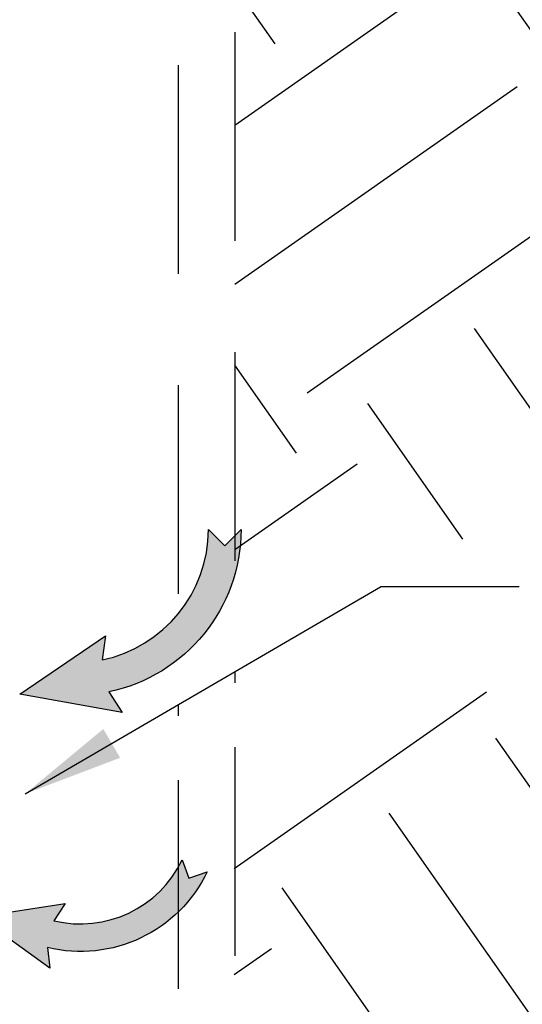
# Model space of a CAD drawing. Units: inches. Extents: x 0.5 to 10.9, y 0.1 to 17.
# Drawn here: x 6 to 6.5, y 1.8 to 2.7 of the extents above; entities that cross this region are included whole.
import ezdxf

# ---------------------------------------------------------------- set-up
doc = ezdxf.new("R2010")
doc.units = ezdxf.units.IN
doc.header["$LTSCALE"] = 0.75
doc.header["$MEASUREMENT"] = 0
doc.linetypes.add('HIDDEN', pattern=[0.375, 0.25, -0.125])

msp = doc.modelspace()

# ---------------------------------------------------------------- hatches: boundary and pattern name
h = msp.add_hatch()
h.set_pattern_fill('EARTH', color=256, scale=1.25, angle=35, style=0)
h.set_pattern_definition([(35, (0, -0.1090630208172723), (0.07674237748060803, 0.4352276502000118), [0.3124999999999997, -0.3124999999999997]), (35, (-0.06721598863488865, -0.01306864062715607), (0.07674237748060803, 0.4352276502000118), [0.3124999999999997, -0.3124999999999997]), (35, (-0.1344319772697773, 0.08292573956296023), (0.07674237748060803, 0.4352276502000118), [0.3124999999999997, -0.3124999999999997]), (125, (-0.1248391800847006, 0.1373291958379617), (-0.4352276502000118, 0.07674237748060805), [0.3125, -0.3125]), (125, (-0.02884479989458377, 0.2045451844728499), (-0.4352276502000118, 0.07674237748060805), [0.3125, -0.3125]), (125, (0.06714958029553131, 0.2717611731077381), (-0.4352276502000118, 0.07674237748060805), [0.3125, -0.3125])])
h.paths.add_polyline_path([(6.207107448620722, 7.736993495919558), (6.552830363020693, 7.778150838653245), (7.084793280009425, 7.797485493679465), (7.781181059711205, 7.845822071867401), (8.55010922198824, 7.971497270160198), (8.932155299289196, 7.981164577880774), (9.241660994014925, 8.140675392780649), (9.124462626671889, 7.180987002795097), (8.78619616569458, 5.056816976310825), (8.51257199241056, 3.267159524249974), (8.170249872248025, 2.169705348954322), (7.891830544080211, 1.780962652204321), (7.067752785096292, 1.368799289805436), (5.744083967932998, 1.214446805518902), (4.729271145703098, 1.52315177409197), (3.626213820354412, 2.074410663508912), (2.85407366586546, 3.198978831170939), (2.324606112255271, 4.566100880091765), (2.081933444514323, 5.955273317840726), (1.760185418557331, 7.730998131186309), (3.213109859783746, 7.622623984062775), (3.841987566077268, 7.741835534023144), (4.720247894074721, 7.730998131186309), (5.143113933350552, 7.741835534023144), (5.544607448620724, 7.736993495919565), (5.544607448620724, 6.002244844437298), (5.222242647585364, 6.152622116715142), (5.168234655720926, 6.152622116715142), (5.168234655720926, 6.353125133223903), (4.3118220127126, 6.353125133223903), (4.3118220127126, 5.832588415402908), (5.168234655720926, 5.832588415402908), (5.168234655720926, 5.994533157983637), (5.544607448620724, 5.628229535874771), (5.544607448620724, 4.739833581821335), (5.292273893173221, 4.577486654918365), (5.204813549688513, 4.577486654918365), (5.204813549688513, 4.783542348518642), (4.273985508022196, 4.783542348518642), (4.273985508022196, 4.230938437556302), (5.204813549688513, 4.230938437556302), (5.204813549688513, 4.449482350212952), (5.307891828368174, 4.449482350212952), (5.54460744862072, 4.589974873974737), (5.544607448620724, 1.633451513169364), (6.207107448620722, 1.633451513169364), (6.206410527362412, 2.077329349970297), (6.342473791031896, 2.156145641193772), (6.41205157732249, 2.156145641193772), (6.41205157732249, 2.106692288980332), (7.143766323554221, 2.106692288980332), (7.143766323554221, 2.307702231909436), (6.41205157732249, 2.307702231909436), (6.41205157732249, 2.235067624557045), (6.332025238336005, 2.235067624557045), (6.207107448620722, 2.154705932158334), (6.207107448620722, 3.196051673504341), (6.408032892922197, 3.314481101630177), (6.512109624519301, 3.314481101630177), (6.512109624519301, 3.215256449912323), (7.397562517686996, 3.215256449912323), (7.397562517686996, 3.50812917137881), (6.512109624519301, 3.50812917137881), (6.512109624519301, 3.381697779473035), (6.393622221229354, 3.381697779473035), (6.206284090982127, 3.272870739551193)])
h = msp.add_hatch(color=256)
edge = h.paths.add_edge_path()
edge.add_line((6.183516794907071, 2.252541386634489), (6.198219509915357, 2.237853547126958))
edge.add_line((6.198219509915358, 2.237853547126953), (6.212884705108836, 2.252580536718325))
edge.add_arc((6.063337195694309, 2.252953319220766), 0.149547974038041, 281.8824515820711, 359.8571770274846, ccw=False)
edge.add_line((6.094129793564992, 2.106609844971803), (6.1058661909965, 2.088053210673204))
edge.add_line((6.105866190996501, 2.088053210673207), (6.014122718821447, 2.104459829827866))
edge.add_line((6.014122718821444, 2.104459829827864), (6.091057385086895, 2.157063051834172))
edge.add_line((6.091057385086895, 2.157063051834172), (6.088082858973764, 2.135348226200717))
edge.add_arc((6.063337195694302, 2.252953319220774), 0.120180305189315, 281.8824515820717, 359.8036113752877)
h = msp.add_hatch(color=256)
edge = h.paths.add_edge_path()
edge.add_line((6.160040271005567, 1.955664490085815), (6.165907842837756, 1.939113725485786))
edge.add_line((6.165907842837758, 1.939113725485786), (6.182450172079363, 1.945008048593534))
edge.add_arc((6.068542482353511, 1.999709176047282), 0.1263612880727024, 256.37387094547853, 334.348596390892, ccw=False)
edge.add_line((6.038773615363109, 1.8769044950229), (6.040971340923249, 1.858482802472211))
edge.add_line((6.040971340923249, 1.858482802472211), (5.97697873268134, 1.904377623127187))
edge.add_line((5.976978732681339, 1.904377623127187), (6.054789373555776, 1.916497550489363))
edge.add_line((6.054789373555778, 1.916497550489363), (6.044619513533243, 1.901020416543049))
edge.add_arc((6.068542482353511, 1.999709176047291), 0.1015469334330759, 256.3738709454791, 334.2950307386951)

# ---------------------------------------------------------------- linework, layer by layer
at = {"linetype": 'HIDDEN'}
for p, q in [((6.207107448620722, 5.28681141423359), (6.207107448620722, 2.114728542669015)), ((6.156366914384648, 5.257253413831672), (6.156366914384648, 2.085170542267099)), ((6.207107448620722, 2.05686759317288), (6.207107448620722, 1.633451513169364)), ((6.156366914384648, 2.027309592770964), (6.156366914384648, 1.633451513169364))]:
    msp.add_line(p, q, dxfattribs=at)
for p in [(6.018826829215314, 2.015044685370009), (6.462634391520382, 2.200947425552137)]:
    msp.add_line(p, (6.337955465270788, 2.200947425552137))
for points in [[(6.183516794907071, 2.252541386634489), (6.198219509915358, 2.237853547126953), (6.212884705108838, 2.252580536718325, -0.3539944670887421), (6.094129793564992, 2.106609844971803), (6.105866190996501, 2.088053210673207), (6.014122718821444, 2.104459829827864), (6.091057385086895, 2.157063051834172), (6.088082858973767, 2.135348226200717, 0.3537314761214014), (6.183516794907071, 2.252541386634489, 0.3537314761214014)], [(6.160040271005567, 1.955664490085815), (6.165907842837758, 1.939113725485786), (6.18245017207936, 1.945008048593534, -0.3539944670887421), (6.038773615363109, 1.8769044950229), (6.040971340923249, 1.858482802472211), (5.976978732681339, 1.904377623127187), (6.054789373555778, 1.916497550489363), (6.044619513533242, 1.901020416543049, 0.3537314761214014), (6.160040271005567, 1.955664490085815, 0.3537314761214014)]]:
    msp.add_lwpolyline(points, format="xyb", close=True)
msp.add_solid([(6.104144346343482, 2.047385391470595), (6.089043711006639, 2.073307791290514), (6.018826829215314, 2.015044685370011)])

doc.saveas('drawing.dxf')
